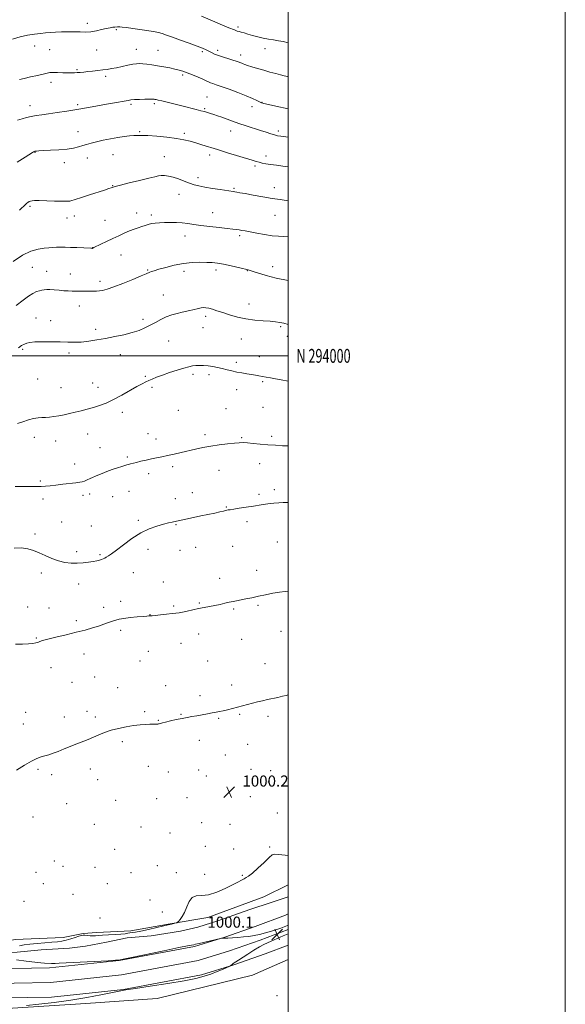
# Model space of a CAD drawing. Extents: x 2192300 to 2195200, y 292300 to 295200.
# Drawn here: x 2194806 to 2195200, y 293532 to 294242 of the extents above; entities that cross this region are included whole.
import ezdxf
from ezdxf.enums import TextEntityAlignment as Align

# ---------------------------------------------------------------- set-up
doc = ezdxf.new("R2010")
doc.units = 0
doc.header["$MEASUREMENT"] = 0
for name, color, linetype, lineweight in [('BREAKLINE DTM HARD', 7, 'Continuous', 0), ('CONTOUR INDEX', 41, 'Continuous', 13), ('CONTOUR INTERMEDIATE', 44, 'Continuous', 0), ('GRID LINE', 7, 'Continuous', 0), ('GRID TEXT', 7, 'Continuous', 0), ('SPOT ELEVATION', 7, 'Continuous', 0), ('SPOT ELEVATION DTM', 2, 'Continuous', 13)]:
    doc.layers.add(name, color=color, linetype=linetype, lineweight=lineweight)
doc.styles.add('Style-WORKING', font='WORKING.shx')

# ---------------------------------------------------------------- blocks, each defined once
blk = doc.blocks.new('SPOT')
at = {"layer": 'SPOT ELEVATION'}
for p, q in [((-3.91, -3.91), (3.82, 3.81)), ((-1.65, 3.77), (1.72, -3.93))]:
    blk.add_line(p, q, dxfattribs=at)

msp = doc.modelspace()

# ---------------------------------------------------------------- linework, layer by layer
at = {"layer": 'BREAKLINE DTM HARD'}
for points in [[(2195000, 293618.505, 999.536), (2194982.51, 293609.85, 999.41), (2194941.99, 293594.91, 999.66), (2194914.83, 293590.24, 1000.08), (2194886.62, 293585.21, 1000.54), (2194861.93, 293584.07, 1000.54), (2194852.05, 293583.34, 1000.19), (2194837.6, 293580.47, 1000.68), (2194803.02, 293578.95, 1000.96), (2194775.52, 293573.58, 1001.67), (2194763.17, 293574.24, 1001.67), (2194731.07, 293570.97, 1002.09), (2194709.2, 293570.9, 1002.13), (2194673.93, 293568.32, 1002.23), (2194629.82, 293567.84, 1003.61), (2194600.54, 293569.16, 1004.56), (2194574.08, 293567.66, 1004.92), (2194561.03, 293566.92, 1004.84)], [(2194568.1, 293562, 1003.54), (2194613.61, 293563.2, 1002.9), (2194659.83, 293562.64, 1002.16), (2194706.75, 293564.19, 1001.28), (2194737.8, 293564.29, 1000.61), (2194753.33, 293563.28, 999.87), (2194763.9, 293566.84, 999.55), (2194784.01, 293567.96, 999.59), (2194804.46, 293569.78, 999.13), (2194821.75, 293571.6, 998.88), (2194842.21, 293572.72, 998.64), (2194853.84, 293574.17, 998.56), (2194869.01, 293577.04, 998.6), (2194883.82, 293580.26, 998.67), (2194901.1, 293581.73, 998.53), (2194922.26, 293584.97, 998.46), (2194934.95, 293587.83, 998.39), (2194949.4, 293592.46, 998.21), (2194972.31, 293600.64, 998.18), (2194987.82, 293605.63, 998), (2195000, 293609.81, 998.026)], [(2194257.13, 293555.7, 1008.4), (2194332.82, 293554.88, 1008.54), (2194398.6, 293556.45, 1007.87), (2194450.29, 293556.96, 1006.14), (2194526.23, 293556.53, 1005.51), (2194609.44, 293557.49, 1004.03), (2194690.92, 293556.64, 1002.58), (2194775.85, 293557.61, 1001.7), (2194827.92, 293558.47, 1000.39), (2194878.18, 293563.83, 1000.04), (2194932.55, 293574.04, 1000.18), (2194954.36, 293580.76, 999.98), (2194976.33, 293588.34, 999.87), (2194998.05, 293596.64, 999.85), (2195000, 293597.461, 999.856)], [(2194257.01, 293544.45, 1008.6), (2194332.87, 293543.63, 1008.74), (2194398.84, 293545.95, 1008.07), (2194450.35, 293546.46, 1006.34), (2194526.21, 293545.28, 1005.71), (2194609.47, 293546.24, 1004.23), (2194690.97, 293546.14, 1002.78), (2194776, 293547.11, 1001.9), (2194828.56, 293547.98, 1000.59), (2194879.71, 293553.43, 1000.24), (2194935.07, 293563.83, 1000.38), (2194957.62, 293570.78, 1000.18), (2194979.92, 293578.47, 1000.07), (2195000, 293586.15, 1000.052)], [(2194256.89, 293533.2, 1008.4), (2194333.06, 293532.38, 1008.54), (2194399.08, 293535.45, 1007.87), (2194450.28, 293535.96, 1006.14), (2194526.19, 293534.03, 1005.51), (2194609.71, 293534.99, 1004.03), (2194691.02, 293535.64, 1002.58), (2194776.15, 293536.61, 1001.7), (2194829.2, 293537.49, 1000.39), (2194881.24, 293543.03, 1000.04), (2194937.59, 293553.62, 1000.18), (2194960.88, 293560.8, 999.98), (2194983.51, 293568.6, 999.87), (2195000, 293574.905, 999.855)], [(2195000, 293564.535, 999.342), (2194974.26, 293553.36, 999.18), (2194905.51, 293536.57, 999.35), (2194854.01, 293532.88, 999.74), (2194801.1, 293529.54, 999.92), (2194755.59, 293528.7, 1001.22), (2194731.94, 293529.33, 1001.22)]]:
    msp.add_polyline3d(points, dxfattribs=at)
at = {"layer": 'CONTOUR INDEX', "flags": 128}
for points, elevation in [([(2194804.444, 294139.718), (2194810.221, 294143.366), (2194815.563, 294146.707), (2194816.342, 294147.1691), (2194816.814, 294147.404), (2194817.224, 294147.541), (2194817.704, 294147.634), (2194818.478, 294147.732), (2194820.137, 294147.858), (2194823.363, 294148.027), (2194828.514, 294148.263), (2194834.66, 294148.613), (2194840.547, 294149.134), (2194845.208, 294149.858), (2194848.812, 294150.7189), (2194851.811, 294151.628), (2194854.6589, 294152.522), (2194857.795, 294153.439), (2194861.659, 294154.441), (2194866.507, 294155.554), (2194871.878, 294156.656), (2194877.125, 294157.588), (2194881.719, 294158.231), (2194885.584, 294158.632), (2194888.76, 294158.877), (2194891.445, 294159.027), (2194894.478, 294159.037), (2194898.86, 294158.832), (2194905.194, 294158.363), (2194912.495, 294157.677), (2194919.385, 294156.847), (2194924.836, 294155.9231), (2194929.2409, 294154.886), (2194933.342, 294153.696), (2194937.805, 294152.313), (2194949.12, 294148.755), (2194956.268, 294146.536), (2194974.014, 294141.082), (2194976.893, 294140.224), (2194979.098, 294139.618), (2194981.319, 294139.083), (2194983.963, 294138.559), (2194987.3619, 294138.018), (2194991.67, 294137.443), (2194996.31, 294136.882), (2195000, 294136.455)], 1020), ([(2194804.803, 293951.12), (2194808.502, 293952.399), (2194812.581, 293953.781), (2194816.424, 293954.872), (2194819.583, 293955.395), (2194822.287, 293955.531), (2194824.932, 293955.574), (2194827.846, 293955.771), (2194831.068, 293956.172), (2194834.57, 293956.7761), (2194838.321, 293957.572), (2194842.284, 293958.497), (2194846.421, 293959.475), (2194850.693, 293960.458), (2194855.059, 293961.498), (2194859.475, 293962.674), (2194863.95, 293964.088), (2194868.704, 293965.936), (2194874.005, 293968.439), (2194879.942, 293971.664), (2194890.951, 293978.002), (2194894.609, 293979.9379), (2194897.248, 293981.159), (2194899.5179, 293982.127), (2194902.022, 293983.229), (2194905.154, 293984.5611), (2194909.259, 293986.143), (2194914.46, 293987.947), (2194919.997, 293989.735), (2194924.888, 293991.219), (2194928.429, 293992.187), (2194931.03, 293992.723), (2194933.382, 293992.984), (2194936.04, 293993.097), (2194939.034, 293993.045), (2194942.259, 293992.781), (2194945.6191, 293992.276), (2194949.05, 293991.583), (2194952.494, 293990.778), (2194955.917, 293989.933), (2194959.375, 293989.105), (2194962.945, 293988.349), (2194966.65, 293987.705), (2194970.292, 293987.141), (2194973.617, 293986.612), (2194976.459, 293986.082), (2194979, 293985.562), (2194981.511, 293985.076), (2194984.232, 293984.6279), (2194987.304, 293984.147), (2194990.837, 293983.541), (2194994.956, 293982.73), (2195000, 293981.645)], 1010), ([(2194806.174, 293574.54), (2194809.592, 293575.083), (2194813.674, 293575.582), (2194818.833, 293576.08), (2194824.424, 293576.56), (2194829.542, 293576.987), (2194833.533, 293577.357), (2194836.758, 293577.793), (2194839.834, 293578.451), (2194843.182, 293579.413), (2194846.459, 293580.482), (2194849.128, 293581.385), (2194850.845, 293581.915), (2194852.0221, 293582.113), (2194853.2669, 293582.082), (2194857.11, 293581.745), (2194859.176, 293581.6441), (2194861.038, 293581.699), (2194863.162, 293581.88), (2194866.174, 293582.1261), (2194870.429, 293582.3911), (2194875.186, 293582.663), (2194879.431, 293582.9399), (2194882.4091, 293583.216), (2194884.392, 293583.482), (2194885.912, 293583.722), (2194887.524, 293583.959), (2194889.882, 293584.357), (2194893.662, 293585.114), (2194899.175, 293586.332), (2194905.255, 293587.726), (2194913.364, 293589.596), (2194915.764, 293590.119), (2194919.3, 293590.962), (2194919.829, 293591.116), (2194920.252, 293591.409), (2194920.931, 293592.095), (2194922.124, 293593.407), (2194923.669, 293595.518), (2194925.3, 293598.581), (2194926.851, 293602.545), (2194928.563, 293606.526), (2194930.774, 293609.435), (2194933.783, 293610.573), (2194937.71, 293610.794), (2194942.6341, 293611.346), (2194948.472, 293613.138), (2194954.4881, 293615.739), (2194959.782, 293618.379), (2194963.674, 293620.442), (2194966.353, 293621.905), (2194968.224, 293622.896), (2194969.736, 293623.638), (2194971.511, 293624.736), (2194974.213, 293626.887), (2194978.201, 293630.475), (2194982.623, 293634.617), (2194986.322, 293638.116), (2194988.5719, 293640.057), (2194990.365, 293640.663), (2194993.122, 293640.438), (2194997.81, 293639.857), (2195000, 293639.6339)], 1000), ([(2195000, 293589.295), (2194999.486, 293589.067), (2194994.762, 293587.279), (2194991.852, 293586.313), (2194987.996, 293585.046), (2194983.687, 293583.717), (2194979.396, 293582.575), (2194975.465, 293581.799), (2194971.726, 293581.303), (2194967.881, 293580.9321), (2194963.776, 293580.5679), (2194959.821, 293580.241), (2194956.568, 293580.019), (2194954.423, 293579.945), (2194953.208, 293579.973), (2194952.597, 293580.034), (2194952.1831, 293580.043), (2194951.237, 293579.8559), (2194935.803, 293576.163), (2194933.238, 293575.564), (2194931.973, 293575.289), (2194930.341, 293575.0159), (2194927.528, 293574.473), (2194921.123, 293573.167), (2194910.28, 293570.912), (2194887.1019, 293566.068), (2194881.103, 293564.828), (2194878.801, 293564.367), (2194877.928, 293564.201), (2194877.522, 293564.1551), (2194875.5, 293564.03), (2194870.243, 293563.742), (2194834.71, 293561.866), (2194832.022, 293561.7351), (2194830.698, 293561.71), (2194829.386, 293561.736), (2194824.268, 293561.915), (2194821.544, 293562.11), (2194817.289, 293562.567), (2194811.116, 293563.356), (2194803.946, 293564.285)], 1000), ([(2194811.266, 293531.359), (2194820.183, 293532.327), (2194831.32, 293533.618), (2194843.306, 293535.244), (2194854.854, 293537.159), (2194864.999, 293539.083), (2194878.147, 293541.747), (2194882.913, 293542.603), (2194889.805, 293543.704), (2194900.551, 293545.366), (2194913.203, 293547.36), (2194924.895, 293549.32), (2194933.457, 293550.978), (2194939.498, 293552.475), (2194944.324, 293554.05), (2194948.928, 293555.844), (2194953.06, 293557.609), (2194957.848, 293559.766), (2194958.514, 293560.085), (2194958.724, 293560.227), (2194959.93, 293561.245), (2194960.409, 293561.619), (2194961.153, 293562.145), (2194962.321, 293562.922), (2194964.183, 293564.127), (2194970.9679, 293568.47), (2194975.36, 293571.237), (2194979.379, 293573.683), (2194982.4549, 293575.407), (2194985.039, 293576.672), (2194987.835, 293577.906), (2194996.516, 293581.676), (2195000, 293583.135)], 1000)]:
    msp.add_lwpolyline(points, dxfattribs=dict(at, elevation=elevation))
at = {"layer": 'CONTOUR INTERMEDIATE', "flags": 128}
for points, elevation in [([(2194937.413, 294245.071), (2194943.692, 294242.383), (2194950.982, 294239.293), (2194957.32, 294236.64), (2194961.25, 294235.047), (2194963.349, 294234.278), (2194964.702, 294233.88), (2194966.237, 294233.468), (2194968.26, 294232.906), (2194970.919, 294232.125), (2194974.284, 294231.103), (2194978.102, 294230.006), (2194982.039, 294229.045), (2194985.826, 294228.368), (2194989.454, 294227.858), (2194992.974, 294227.331), (2194996.411, 294226.66), (2195000, 294225.862)], 1028), ([(2194801.147, 294228.503), (2194806.639, 294230.147), (2194812.007, 294231.322), (2194816.981, 294232.0979), (2194821.347, 294232.625), (2194825.017, 294233.029), (2194828.413, 294233.342), (2194832.088, 294233.571), (2194836.424, 294233.721), (2194841.135, 294233.781), (2194845.77, 294233.7389), (2194849.99, 294233.616), (2194853.909, 294233.578), (2194857.754, 294233.823), (2194861.667, 294234.472), (2194865.448, 294235.333), (2194868.811, 294236.133), (2194871.528, 294236.664), (2194873.599, 294236.968), (2194875.083, 294237.149), (2194876.8, 294237.3851), (2194877.536, 294237.414), (2194878.579, 294237.35), (2194880.345, 294237.146), (2194883.282, 294236.757), (2194901.12, 294234.311), (2194904.074, 294233.839), (2194906.603, 294233.2731), (2194909.1311, 294232.483), (2194912.239, 294231.355), (2194916.546, 294229.78), (2194922.357, 294227.729), (2194928.7109, 294225.498), (2194934.335, 294223.46), (2194938.277, 294221.896), (2194940.883, 294220.709), (2194944.701, 294218.726), (2194946.898, 294217.702), (2194949.727, 294216.594), (2194953.342, 294215.393), (2194957.243, 294214.197), (2194960.767, 294213.133), (2194963.402, 294212.296), (2194965.239, 294211.66), (2194966.521, 294211.165), (2194967.539, 294210.737), (2194968.784, 294210.244), (2194970.793, 294209.538), (2194973.944, 294208.519), (2194977.965, 294207.2791), (2194982.425, 294205.959), (2194986.902, 294204.689), (2194991.04, 294203.553), (2194994.492, 294202.627), (2194997.118, 294201.954), (2194999.595, 294201.45), (2195000, 294201.393)], 1026), ([(2194806.142, 294199.371), (2194809.642, 294200.119), (2194814.245, 294201.152), (2194819.158, 294202.293), (2194826.145, 294203.963), (2194828.18, 294204.3129), (2194830.446, 294204.415), (2194833.65, 294204.341), (2194837.363, 294204.19), (2194840.876, 294204.069), (2194843.656, 294204.059), (2194845.884, 294204.148), (2194847.918, 294204.302), (2194850.082, 294204.493), (2194852.555, 294204.727), (2194855.483, 294205.017), (2194858.928, 294205.37), (2194862.622, 294205.771), (2194866.216, 294206.2), (2194869.48, 294206.651), (2194872.673, 294207.179), (2194876.174, 294207.856), (2194884.308, 294209.591), (2194887.901, 294210.308), (2194890.581, 294210.712), (2194892.776, 294210.82), (2194895.118, 294210.693), (2194898.111, 294210.384), (2194901.738, 294209.911), (2194905.8491, 294209.284), (2194910.25, 294208.525), (2194914.565, 294207.702), (2194918.371, 294206.896), (2194921.418, 294206.141), (2194924.157, 294205.295), (2194927.214, 294204.168), (2194930.991, 294202.657), (2194934.99, 294200.988), (2194938.491, 294199.474), (2194940.969, 294198.351), (2194942.68, 294197.558), (2194944.075, 294196.96), (2194945.638, 294196.396), (2194947.993, 294195.601), (2194951.795, 294194.286), (2194957.379, 294192.281), (2194963.79, 294189.9), (2194969.749, 294187.576), (2194974.2471, 294185.666), (2194977.338, 294184.223), (2194979.341, 294183.221), (2194980.716, 294182.585), (2194982.47, 294182.047), (2194985.75, 294181.2879), (2194991.2089, 294180.103), (2195000, 294178.234)], 1024), ([(2194827.205, 294174.575), (2194833.405, 294175.454), (2194840.41, 294176.5), (2194847.644, 294177.654), (2194854.6269, 294178.859), (2194861.238, 294180.063), (2194867.453, 294181.213), (2194873.189, 294182.257), (2194884.552, 294184.311), (2194886.605, 294184.609), (2194889.1, 294184.808), (2194892.673, 294184.965), (2194896.659, 294185.082), (2194900.067, 294185.149), (2194902.166, 294185.157), (2194903.262, 294185.113), (2194903.92, 294185.025), (2194904.7061, 294184.877), (2194906.199, 294184.542), (2194908.976, 294183.865), (2194924.365, 294179.988), (2194933.623, 294177.713), (2194937.058, 294176.855), (2194939.693, 294176.153), (2194941.853, 294175.522), (2194943.943, 294174.861), (2194946.304, 294174.083), (2194949.037, 294173.155), (2194952.179, 294172.058), (2194959.876, 294169.33), (2194964.544, 294167.721), (2194969.744, 294165.988), (2194980.025, 294162.625), (2194984.204, 294161.243), (2194987.578, 294160.14), (2194990.216, 294159.337), (2194992.334, 294158.823), (2194994.759, 294158.443), (2195000, 294157.841)], 1022), ([(2194804.747, 294170.049), (2194808.087, 294171.063), (2194811.375, 294171.946), (2194814.695, 294172.689), (2194818.1871, 294173.302), (2194822.217, 294173.889), (2194827.205, 294174.575)], 1022), ([(2194806.1351, 294105.157), (2194807.882, 294106.6549), (2194809.051, 294107.73), (2194810.675, 294109.361), (2194811.419, 294110.04), (2194812.258, 294110.671), (2194813.183, 294111.223), (2194814.154, 294111.648), (2194815.261, 294111.909), (2194817.1109, 294112.01), (2194820.44, 294111.962), (2194831.564, 294111.595), (2194836.831, 294111.469), (2194840.34, 294111.501), (2194842.4731, 294111.694), (2194843.98, 294112.03), (2194845.584, 294112.521), (2194851.5589, 294114.492), (2194856.8, 294116.184), (2194867.554, 294119.626), (2194870.664, 294120.633), (2194872.256, 294121.168), (2194873.676, 294121.687), (2194875.291, 294122.1549), (2194878.9611, 294123.113), (2194885.277, 294124.702), (2194892.762, 294126.56), (2194899.425, 294128.199), (2194903.788, 294129.246), (2194906.434, 294129.777), (2194908.463, 294129.982), (2194910.796, 294129.994), (2194913.644, 294129.708), (2194917.0391, 294128.963), (2194920.941, 294127.682), (2194925.016, 294126.126), (2194928.859, 294124.64), (2194932.248, 294123.482), (2194935.707, 294122.563), (2194939.947, 294121.71), (2194945.358, 294120.8), (2194951.055, 294119.922), (2194960.4739, 294118.5249), (2194961.607, 294118.345), (2194962.987, 294118.115), (2194965.283, 294117.7111), (2194969.137, 294117.011), (2194974.8951, 294115.954), (2194981.71, 294114.724), (2194988.435, 294113.566), (2194994.189, 294112.667), (2195000, 294111.85)], 1018), ([(2194864.922, 294080.459), (2194869.026, 294082.454), (2194873.481, 294084.611), (2194877.787, 294086.673), (2194881.814, 294088.529), (2194885.518, 294090.108), (2194888.866, 294091.366), (2194891.862, 294092.382), (2194894.518, 294093.262), (2194896.879, 294094.087), (2194899.133, 294094.824), (2194901.501, 294095.413), (2194904.183, 294095.81), (2194907.282, 294096.048), (2194910.883, 294096.178), (2194914.997, 294096.234), (2194919.361, 294096.173), (2194923.641, 294095.934), (2194927.6669, 294095.478), (2194931.932, 294094.849), (2194937.09, 294094.112), (2194943.485, 294093.333), (2194950.203, 294092.589), (2194956.019, 294091.957), (2194960.031, 294091.492), (2194962.65, 294091.145), (2194964.609, 294090.845), (2194966.599, 294090.517), (2194969.136, 294090.066), (2194972.69, 294089.394), (2194977.518, 294088.46), (2194983.029, 294087.462), (2194988.417, 294086.656), (2194993.031, 294086.225), (2194996.832, 294086.056), (2195000, 294085.96)], 1016), ([(2194801.654, 294067.958), (2194808.428, 294072.621), (2194814.489, 294075.524), (2194819.644, 294076.971), (2194823.891, 294077.616), (2194827.291, 294078.009), (2194830.159, 294078.27), (2194832.875, 294078.415), (2194835.784, 294078.456), (2194839.111, 294078.404), (2194843.048, 294078.271), (2194847.612, 294078.0751), (2194857.735, 294077.585), (2194858.59, 294077.556), (2194858.862, 294077.5771), (2194859.137, 294077.674), (2194859.934, 294078.041), (2194864.922, 294080.459)], 1016), ([(2194803.797, 294036.4151), (2194808.848, 294040.055), (2194812.782, 294042.976), (2194815.891, 294045.082), (2194818.438, 294046.346), (2194820.563, 294047.005), (2194822.374, 294047.36), (2194824.024, 294047.648), (2194825.838, 294047.846), (2194828.1859, 294047.864), (2194831.296, 294047.65), (2194834.821, 294047.312), (2194838.275, 294046.994), (2194841.312, 294046.808), (2194844.146, 294046.7271), (2194857.14, 294046.603), (2194859.701, 294046.605), (2194861.851, 294046.67), (2194863.896, 294046.843), (2194866.208, 294047.213), (2194869.414, 294048.054), (2194874.2039, 294049.684), (2194880.864, 294052.243), (2194888.064, 294055.1489), (2194894.071, 294057.639), (2194897.619, 294059.148), (2194900.241, 294060.317), (2194901.377, 294060.769), (2194903.349, 294061.436), (2194906.691, 294062.447), (2194911.723, 294063.85), (2194917.9, 294065.353), (2194924.462, 294066.581), (2194930.74, 294067.256), (2194936.417, 294067.472), (2194941.269, 294067.419), (2194945.247, 294067.234), (2194949.013, 294066.841), (2194953.407, 294066.112), (2194958.988, 294064.969), (2194965.1801, 294063.532), (2194971.128, 294061.976), (2194976.171, 294060.4549), (2194980.424, 294059.058), (2194984.196, 294057.858), (2194987.795, 294056.892), (2194991.503, 294056.0591), (2195000, 294054.333)], 1014), ([(2194805.432, 294005.883), (2194807.713, 294007.381), (2194809.7, 294008.503), (2194811.434, 294009.263), (2194813.626, 294009.735), (2194817.152, 294010.01), (2194822.552, 294010.161), (2194829.03, 294010.199), (2194835.453, 294010.116), (2194840.978, 294009.94), (2194845.901, 294009.833), (2194850.807, 294009.992), (2194856.173, 294010.562), (2194862.043, 294011.476), (2194868.356, 294012.612), (2194874.978, 294013.8719), (2194881.498, 294015.243), (2194887.437, 294016.736), (2194892.447, 294018.361), (2194896.722, 294020.134), (2194900.59, 294022.073), (2194904.341, 294024.161), (2194908.117, 294026.227), (2194912.021, 294028.066), (2194916.088, 294029.52), (2194920.0749, 294030.625), (2194923.672, 294031.464), (2194929.138, 294032.668), (2194931.331, 294033.189), (2194935.355, 294034.237), (2194937.173, 294034.62), (2194938.871, 294034.8), (2194940.646, 294034.724), (2194942.738, 294034.342), (2194945.369, 294033.618), (2194948.678, 294032.559), (2194952.787, 294031.186), (2194957.757, 294029.563), (2194963.422, 294027.935), (2194969.5571, 294026.589), (2194975.884, 294025.734), (2194981.899, 294025.248), (2194987.0461, 294024.927), (2194990.957, 294024.593), (2194994.027, 294024.161), (2194996.841, 294023.571), (2195000, 294022.7409)], 1012), ([(2194803.064, 293905.834), (2194807.588, 293905.857), (2194811.969, 293905.836), (2194815.71, 293905.782), (2194818.926, 293905.747), (2194821.888, 293905.793), (2194824.88, 293905.972), (2194828.252, 293906.295), (2194832.369, 293906.765), (2194837.374, 293907.363), (2194846.86, 293908.527), (2194849.699, 293908.904), (2194851.512, 293909.244), (2194853.052, 293909.719), (2194854.933, 293910.4609), (2194857.212, 293911.443), (2194862.654, 293913.87), (2194865.801, 293915.209), (2194869.314, 293916.581), (2194873.159, 293917.933), (2194876.904, 293919.166), (2194880.014, 293920.167), (2194883.543, 293921.336), (2194884.753, 293921.703), (2194886.183, 293922.077), (2194890.584, 293923.145), (2194893.834, 293923.947), (2194897.557, 293924.848), (2194901.403, 293925.724), (2194905.132, 293926.4909), (2194908.93, 293927.2351), (2194913.092, 293928.08), (2194917.817, 293929.117), (2194922.924, 293930.296), (2194933.277, 293932.748), (2194938.526, 293933.891), (2194944.162, 293934.919), (2194950.283, 293935.794), (2194956.254, 293936.497), (2194961.261, 293937.014), (2194964.796, 293937.332), (2194967.585, 293937.43), (2194970.66, 293937.285), (2194974.81, 293936.904), (2194979.844, 293936.393), (2194985.326, 293935.886), (2194990.817, 293935.4911), (2194995.864, 293935.2101), (2195000, 293935.02)], 1008), ([(2194802.379, 293861.401), (2194807.634, 293861.457), (2194812.138, 293860.875), (2194816.205, 293859.685), (2194820.303, 293857.983), (2194824.787, 293855.915), (2194829.5431, 293853.819), (2194834.343, 293852.085), (2194839.003, 293851.01), (2194843.512, 293850.53), (2194847.904, 293850.491), (2194852.166, 293850.746), (2194856.095, 293851.179), (2194859.44, 293851.682), (2194862.022, 293852.166), (2194863.955, 293852.624), (2194865.421, 293853.067), (2194866.605, 293853.519), (2194867.6881, 293854.043), (2194868.852, 293854.713), (2194870.33, 293855.658), (2194872.574, 293857.242), (2194876.088, 293859.882), (2194881.171, 293863.774), (2194887.2999, 293868.218), (2194893.75, 293872.292), (2194899.875, 293875.276), (2194905.366, 293877.27), (2194909.997, 293878.578), (2194913.602, 293879.468), (2194916.256, 293880.057), (2194919.373, 293880.679), (2194920.7681, 293880.9681), (2194931.762, 293883.374), (2194937.138, 293884.522), (2194947.136, 293886.58), (2194950.86, 293887.379), (2194953.307, 293887.974), (2194955.774, 293888.6591), (2194956.736, 293888.836), (2194958.208, 293889.04), (2194960.736, 293889.41), (2194964.678, 293890.039), (2194969.652, 293890.843), (2194975.088, 293891.697), (2194980.464, 293892.491), (2194985.46, 293893.175), (2194989.805, 293893.7161), (2194993.352, 293894.0829), (2194996.46, 293894.252), (2194999.611, 293894.205), (2195000, 293894.174)], 1006), ([(2194803.264, 293792.046), (2194808.402, 293792.039), (2194812.782, 293792.271), (2194815.913, 293792.574), (2194818.01, 293792.929), (2194819.47, 293793.35), (2194820.78, 293793.874), (2194822.812, 293794.608), (2194826.531, 293795.677), (2194832.522, 293797.15), (2194839.85, 293798.874), (2194847.2, 293800.636), (2194853.518, 293802.266), (2194858.791, 293803.754), (2194863.264, 293805.132), (2194867.145, 293806.419), (2194870.477, 293807.584), (2194873.265, 293808.587), (2194875.627, 293809.402), (2194878.144, 293810.071), (2194881.513, 293810.654), (2194886.1221, 293811.1941), (2194891.137, 293811.672), (2194895.416, 293812.052), (2194898.105, 293812.309), (2194899.507, 293812.454), (2194900.2139, 293812.509), (2194900.821, 293812.508), (2194901.943, 293812.55), (2194904.197, 293812.75), (2194907.919, 293813.172), (2194912.309, 293813.6971), (2194916.287, 293814.158), (2194919.096, 293814.449), (2194921.289, 293814.711), (2194923.745, 293815.146), (2194927.12, 293815.89), (2194931.168, 293816.818), (2194935.417, 293817.738), (2194939.49, 293818.507), (2194943.377, 293819.186), (2194947.1611, 293819.886), (2194950.883, 293820.682), (2194954.408, 293821.5059), (2194957.5559, 293822.257), (2194960.255, 293822.868), (2194962.85, 293823.41), (2194969.439, 293824.702), (2194973.745, 293825.56), (2194978.572, 293826.567), (2194983.744, 293827.6899), (2194988.931, 293828.771), (2194993.768, 293829.621), (2194997.999, 293830.099), (2195000, 293830.184)], 1004), ([(2194804.132, 293701.137), (2194809.777, 293704.733), (2194814.863, 293707.702), (2194818.778, 293709.586), (2194821.815, 293710.676), (2194824.495, 293711.445), (2194827.28, 293712.301), (2194830.41, 293713.378), (2194834.064, 293714.747), (2194838.331, 293716.432), (2194847.494, 293720.127), (2194855.71, 293723.389), (2194859.571, 293724.978), (2194863.4771, 293726.647), (2194867.648, 293728.328), (2194872.316, 293729.917), (2194877.596, 293731.318), (2194883.134, 293732.471), (2194888.458, 293733.323), (2194893.163, 293733.846), (2194897.116, 293734.119), (2194900.248, 293734.245), (2194905.187, 293734.385), (2194905.92, 293734.426), (2194906.494, 293734.503), (2194907.087, 293734.645), (2194907.906, 293734.884), (2194909.298, 293735.276), (2194911.641, 293735.882), (2194915.141, 293736.724), (2194919.308, 293737.671), (2194923.478, 293738.551), (2194927.161, 293739.243), (2194930.564, 293739.82), (2194934.0649, 293740.403), (2194937.908, 293741.078), (2194941.786, 293741.787), (2194945.2549, 293742.439), (2194948.031, 293742.973), (2194950.466, 293743.464), (2194953.072, 293744.019), (2194956.231, 293744.723), (2194959.807, 293745.563), (2194963.533, 293746.501), (2194967.192, 293747.5), (2194970.771, 293748.508), (2194974.304, 293749.476), (2194977.831, 293750.366), (2194981.4109, 293751.203), (2194985.11, 293752.027), (2194992.628, 293753.684), (2194995.901, 293754.438), (2194998.6189, 293755.125), (2195000, 293755.533)], 1002)]:
    msp.add_lwpolyline(points, dxfattribs=dict(at, elevation=elevation))
at = {"layer": 'GRID LINE', "flags": 128}
for points in [[(2192300, 292300), (2195200, 292300), (2195200, 295200), (2192300, 295200), (2192300, 292300)], [(2192500, 292500), (2195000, 292500), (2195000, 295000), (2192500, 295000), (2192500, 292500)], [(2192500, 294000), (2195000, 294000)]]:
    msp.add_lwpolyline(points, dxfattribs=at)
at = {"layer": 'SPOT ELEVATION DTM'}
for p in [(2194855.19, 294239.94, 1026.5), (2194876.03, 294235.24, 1025.79), (2194963.91, 294237.27, 1028.29), (2194817.09, 294223.62, 1025.26), (2194827.93, 294220.89, 1024.92), (2194861.77, 294220.65, 1025.09), (2194890.6, 294221.11, 1024.79), (2194983.21, 294221.67, 1027.33), (2194906.07, 294220.49, 1024.9), (2194938.17, 294219.31, 1025.74), (2194949.08, 294220.26, 1026.35), (2194965.68, 294216.97, 1026.49), (2194847.63, 294206.53, 1024.17), (2194868.49, 294201.68, 1023.66), (2194923.88, 294202.63, 1023.73), (2194828.93, 294197.29, 1023.58), (2194941.59, 294186.62, 1022.97), (2194813.67, 294180.38, 1022.59), (2194848.09, 294181.27, 1022.28), (2194886.66, 294181.47, 1021.74), (2194903.52, 294181.9, 1021.74), (2194939.72, 294178.23, 1022.17), (2194973.92, 294179.7, 1023.41), (2194981.27, 294182.94, 1024.07), (2194848.46, 294161.75, 1020.8), (2194892.92, 294161.71, 1020.19), (2194925.07, 294160.47, 1020.32), (2194958.56, 294162.18, 1021.31), (2194992.88, 294162.27, 1022.35), (2194817.5, 294146.73, 1019.93), (2194855.21, 294142.76, 1019.29), (2194873.65, 294145.18, 1019.04), (2194910.74, 294143.68, 1018.79), (2194943.38, 294144.86, 1019.55), (2194984.12, 294144.21, 1020.5), (2194838.65, 294139.24, 1019.41), (2194976.08, 294136.95, 1019.72), (2194934.92, 294128.49, 1018.46), (2194873.53, 294122.77, 1018.06), (2194990.13, 294121.32, 1018.63), (2194921.39, 294116.63, 1017.24), (2194960.9, 294120.9, 1018.18), (2194813.76, 294107.94, 1017.78), (2194845.84, 294100.96, 1017.44), (2194890.72, 294102.97, 1016.56), (2194901.4, 294101.66, 1016.33), (2194945.54, 294103.32, 1016.71), (2194990.51, 294101.33, 1017.1), (2194840.59, 294099.47, 1017.41), (2194867.94, 294097.72, 1016.87), (2194925.66, 294086.45, 1015.4), (2194964.99, 294086.75, 1015.7), (2194858.73, 294077.98, 1016.03), (2194879.33, 294072.79, 1015.19), (2194815.36, 294063.87, 1015.09), (2194825.74, 294060.93, 1014.81), (2194843, 294058.93, 1014.7), (2194898.7, 294061.93, 1014.12), (2194924.8, 294060.94, 1013.51), (2194947.88, 294062, 1013.59), (2194970.64, 294061.57, 1013.94), (2194988.82, 294064.36, 1014.45), (2194864.23, 294053.81, 1014.42), (2194909.94, 294043.95, 1012.88), (2194971.73, 294037.35, 1012.69), (2194849.35, 294035.89, 1013.38), (2194818.15, 294027.26, 1012.8), (2194828.81, 294025.29, 1012.53), (2194895.33, 294026.38, 1012.43), (2194940.51, 294028.56, 1011.63), (2194861.15, 294019.21, 1012.4), (2194938.67, 294020.22, 1011.17), (2194994.75, 294021.04, 1011.78), (2194913.72, 294010.71, 1010.96), (2194966.24, 294012.26, 1011.2), (2194999.49, 294014.17, 1011.54), (2194808.47, 294004.75, 1011.81), (2194841.84, 294002.11, 1011.71), (2194879.07, 294000.98, 1011.32), (2194962.54, 293995.35, 1010.3), (2194979.25, 293999.35, 1010.72), (2194931.3, 293986.68, 1009.72), (2194942.91, 293986.47, 1009.71), (2194819.42, 293983.41, 1010.96), (2194858.91, 293980.53, 1010.72), (2194896.99, 293985.33, 1010.12), (2194981.63, 293981.4, 1009.82), (2194836.25, 293976.94, 1010.79), (2194862.76, 293977.18, 1010.57), (2194901.72, 293977.42, 1009.85), (2194962.87, 293975.69, 1009.48), (2194880.51, 293959.37, 1009.56), (2194920.85, 293960.81, 1009.15), (2194955.26, 293961.98, 1008.89), (2194981.97, 293962.76, 1009.09), (2194898.99, 293943.85, 1008.72), (2194816.79, 293941.28, 1009.49), (2194832.4, 293938.59, 1009.31), (2194855.3, 293943.62, 1009.28), (2194904.8, 293939.96, 1008.51), (2194940.09, 293943.08, 1008.32), (2194966.43, 293940.92, 1008.13), (2194988.06, 293941.97, 1008.29), (2194864.18, 293933.84, 1008.71), (2194884.11, 293926.93, 1008.21), (2194845.96, 293921.91, 1008.57), (2194916.69, 293920.07, 1007.68), (2194950.08, 293917.33, 1007.28), (2194979.42, 293922.23, 1007.38), (2194821.31, 293909.66, 1008.18), (2194899.34, 293914.96, 1007.6), (2194885.24, 293902.19, 1007.22), (2194931.01, 293901.42, 1006.79), (2194990.17, 293903.58, 1006.42), (2194823.07, 293896.74, 1007.61), (2194852.1, 293899.44, 1007.59), (2194856.8, 293900.38, 1007.6), (2194873.4, 293898.37, 1007.25), (2194918.64, 293897.03, 1006.7), (2194978.89, 293900.19, 1006.31), (2194955.48, 293890.98, 1006.1), (2194836.74, 293880.17, 1007), (2194891.99, 293881.39, 1006.26), (2194970.32, 293880.46, 1005.58), (2194858.05, 293877.26, 1006.86), (2194919.18, 293878.29, 1005.9), (2194817.42, 293871.5, 1006.29), (2194992.22, 293865.75, 1004.81), (2194847.56, 293858.65, 1006.35), (2194898.92, 293860.47, 1005.5), (2194921.89, 293859.66, 1005.21), (2194933.42, 293861.82, 1005.21), (2194960.03, 293862.72, 1004.79), (2194864.25, 293856.66, 1006.18), (2194977.41, 293845.34, 1004.4), (2194822.05, 293843.49, 1005.66), (2194888.34, 293843.64, 1005.15), (2194950.71, 293839.49, 1004.39), (2194848.83, 293835.34, 1005.4), (2194910.09, 293836.83, 1004.64), (2194879.21, 293822.95, 1004.49), (2194812.19, 293818.94, 1004.86), (2194827.45, 293818.1, 1004.87), (2194866.93, 293818.63, 1004.49), (2194917.55, 293819.62, 1004.17), (2194935.89, 293821.68, 1004.1), (2194960.75, 293817.3, 1003.88), (2194978.19, 293820.17, 1003.87), (2194847.28, 293808.94, 1004.39), (2194900.41, 293813.43, 1004.04), (2194879.18, 293801.94, 1003.65), (2194818.23, 293796.41, 1004.11), (2194935.47, 293799.47, 1003.49), (2194966.55, 293795.65, 1003.28), (2194994.81, 293801.21, 1003.21), (2194922.74, 293792.54, 1003.27), (2194852.81, 293785.01, 1003.23), (2194899.13, 293786.9, 1002.74), (2194829.03, 293774.98, 1003.37), (2194893.11, 293780.01, 1002.73), (2194941.9, 293779.81, 1002.92), (2194983.44, 293777.98, 1002.63), (2194860.38, 293768.46, 1002.64), (2194844.03, 293764.53, 1002.91), (2194877.12, 293760.56, 1002.73), (2194911.71, 293762.04, 1002.56), (2194959.31, 293762.52, 1002.39), (2194936.45, 293754.87, 1002.32), (2194810.77, 293742.86, 1002.68), (2194838.56, 293739.55, 1002.48), (2194854.93, 293743.62, 1002.48), (2194861, 293739.6, 1002.3), (2194896.54, 293743.26, 1002.21), (2194922.75, 293741.32, 1002.07), (2194950, 293738.47, 1001.89), (2194965.06, 293741.45, 1001.88), (2194985.48, 293740.02, 1001.71), (2194808.93, 293734.58, 1002.51), (2194906.28, 293737.1, 1002.06), (2194880.42, 293721.76, 1001.73), (2194936.01, 293722.7, 1001.53), (2194970.72, 293719.83, 1001.3), (2194954.68, 293712.15, 1001.12), (2194899.07, 293703.93, 1001.33), (2194819.48, 293701.77, 1001.84), (2194829.42, 293697.84, 1001.69), (2194857.26, 293702.12, 1001.54), (2194913.69, 293699.92, 1001.2), (2194935.4, 293701.36, 1001.09), (2194940.96, 293696.97, 1000.96), (2194973.18, 293701.83, 1000.78), (2194987.51, 293700.79, 1000.5), (2194862.67, 293694.23, 1001.4), (2194985.75, 293692.64, 1000.38), (2194927, 293681.28, 1000.8), (2194972.81, 293682.08, 1000.24), (2194840.32, 293677.12, 1001.31), (2194875.6, 293679.32, 1001.12), (2194905.19, 293680.51, 1000.9), (2194816.06, 293667.43, 1001.41), (2194992.17, 293670.33, 1000.2), (2194860.11, 293662.11, 1001.09), (2194893.83, 293660.23, 1000.81), (2194937.63, 293663.3, 1000.49), (2194958.11, 293662.04, 1000.31), (2194914.81, 293655.81, 1000.6), (2194940.39, 293646.25, 1000.7), (2194986.8, 293645.7, 1000.1), (2194874.96, 293643.98, 1000.73), (2194960.69, 293644.24, 1000.51), (2194831.23, 293635.7, 1000.89), (2194837.53, 293631.86, 1001.18), (2194905.69, 293632.3, 1000.63), (2194818.15, 293627.44, 1000.99), (2194860.7, 293630.98, 1001.23), (2194886.64, 293627.35, 1000.47), (2194919.24, 293627.31, 1000.28), (2194939.85, 293625.95, 1000.41), (2194966.97, 293625.25, 1000.08), (2194823.37, 293619.33, 1000.93), (2194869.62, 293619.37, 1000.9), (2194844.7, 293611.6, 1000.91), (2194809.49, 293606.66, 1000.92), (2194900.32, 293607.52, 1000.68), (2194909.15, 293598.93, 1000.34), (2194864.21, 293594.51, 1000.62), (2194992.08, 293538.5, 998.87)]:
    msp.add_point(p, dxfattribs=at)

# ---------------------------------------------------------------- block references
at = {"layer": 'SPOT ELEVATION'}
for p in [(2194957.52, 293685.32, 1000.2), (2194992.111, 293582.666, 1000.051)]:
    msp.add_blockref('SPOT', p, dxfattribs=at)

# ---------------------------------------------------------------- texts
at = {"layer": 'GRID TEXT', "style": 'Style-WORKING', "width": 0.67}
msp.add_text('N 294000', height=10, dxfattribs=at).set_placement((2195006, 294000), align=Align.MIDDLE_LEFT)
at = {"layer": 'SPOT ELEVATION', "style": 'Style-WORKING'}
for s, height, p in [('1000.2', 7.99998, (2194967.04, 293689.32, 1000.2)), ('1000.1', 8, (2194941.766, 293587.538, 1000.051))]:
    msp.add_text(s, height=height, dxfattribs=at).set_placement(p)

doc.saveas('drawing.dxf')
